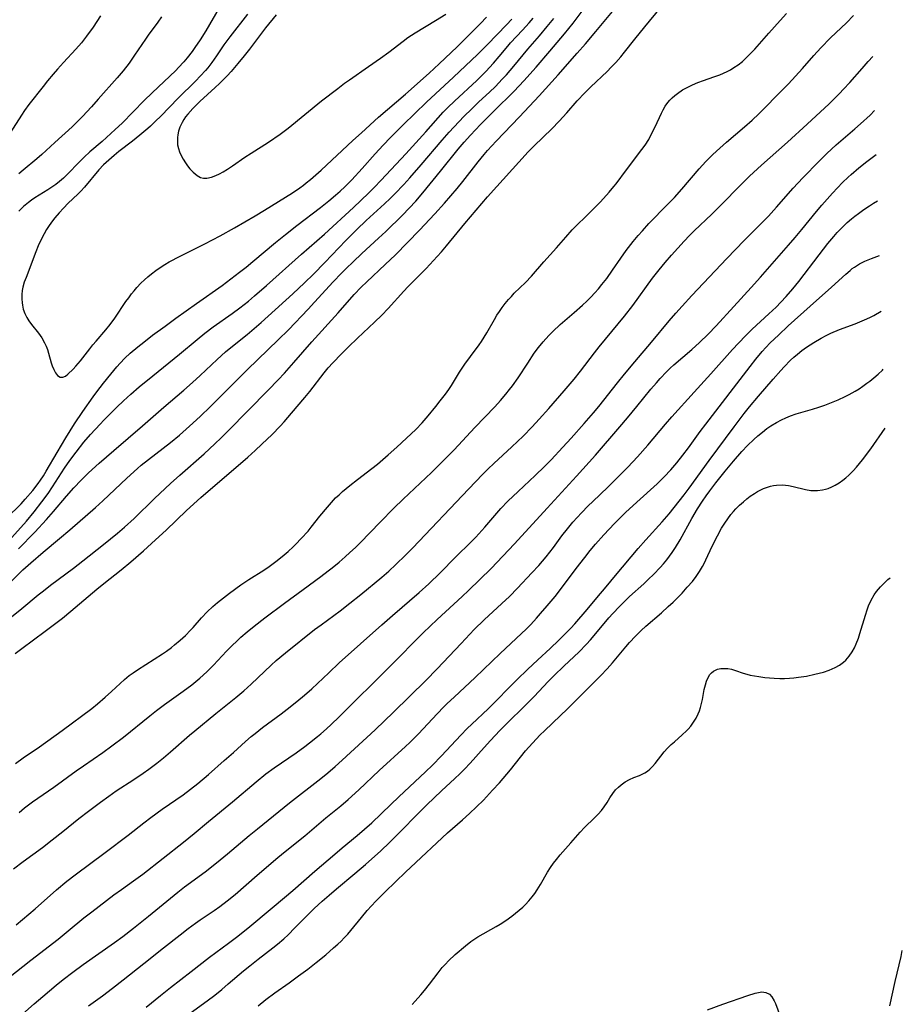
# Model space of a CAD drawing. Units: inches. Extents: x 2055690 to 2061119, y 184904 to 190347.
# Drawn here: x 2060982 to 2061113, y 185247 to 185394 of the extents above; entities that cross this region are included whole.
import ezdxf

# ---------------------------------------------------------------- set-up
doc = ezdxf.new("R2010")
doc.units = ezdxf.units.IN
doc.header["$MEASUREMENT"] = 0
doc.layers.add('c_23_T14S_R18E', color=135, linetype='Continuous')

msp = doc.modelspace()

# ---------------------------------------------------------------- linework, layer by layer
at = {"layer": 'c_23_T14S_R18E'}
for points, elevation in [([(2061015.85, 185394.56), (2061013.21, 185391.2), (2061012.33, 185389.99), (2061011.23, 185388.34), (2061010.55, 185387.36), (2061009.94, 185386.57), (2061009.59, 185386.16), (2061008.88, 185385.38), (2061008.11, 185384.58), (2061005.53, 185382.04), (2061002.96, 185379.4), (2061002.18, 185378.64), (2061001.42, 185377.91), (2061001.03, 185377.56), (2060999.85, 185376.56), (2060998.76, 185375.69), (2060996.74, 185374.12), (2060996.04, 185373.55), (2060995.22, 185372.85), (2060994.45, 185372.13), (2060993.76, 185371.39), (2060991.63, 185368.84), (2060991.08, 185368.25), (2060990.63, 185367.79), (2060989.22, 185366.43), (2060988.49, 185365.7), (2060987.85, 185365.01), (2060987.24, 185364.29), (2060986.73, 185363.64), (2060986.26, 185362.96), (2060986, 185362.56), (2060985.62, 185361.9), (2060985.28, 185361.25), (2060984.75, 185360.1), (2060984.4, 185359.24), (2060982.94, 185355.41), (2060982.68, 185354.7), (2060982.48, 185353.97), (2060982.38, 185353.46), (2060982.32, 185352.85), (2060982.31, 185352.25), (2060982.34, 185351.65), (2060982.39, 185351.27), (2060982.51, 185350.69), (2060982.74, 185350.04), (2060983.05, 185349.43), (2060983.35, 185348.96), (2060983.76, 185348.42), (2060984.8, 185347.13), (2060985.28, 185346.43), (2060985.7, 185345.68), (2060985.92, 185345.2), (2060986.11, 185344.71), (2060986.29, 185344.15), (2060986.69, 185342.73), (2060986.84, 185342.26), (2060987.05, 185341.72), (2060987.31, 185341.21), (2060987.6, 185340.83), (2060988.03, 185340.56), (2060988.41, 185340.56), (2060988.8, 185340.75), (2060989.13, 185341.02), (2060989.92, 185341.76), (2060990.36, 185342.22), (2060991.05, 185343.01), (2060992.4, 185344.79), (2060992.87, 185345.38), (2060993.35, 185345.96), (2060994.8, 185347.6), (2060995.43, 185348.39), (2060996.12, 185349.34), (2060997.78, 185351.82), (2060998.19, 185352.4), (2060998.61, 185352.96), (2060998.99, 185353.44), (2060999.39, 185353.9), (2061000, 185354.54), (2061000.54, 185355.05), (2061001.06, 185355.5), (2061001.59, 185355.94), (2061002.22, 185356.43), (2061002.87, 185356.89), (2061003.56, 185357.34), (2061004.23, 185357.72), (2061005.84, 185358.57), (2061009.53, 185360.43), (2061011.8, 185361.61), (2061013.93, 185362.79), (2061016.97, 185364.57), (2061018.35, 185365.39), (2061022.54, 185368.01), (2061023.62, 185368.73), (2061024.18, 185369.13), (2061024.59, 185369.45), (2061025.21, 185369.97), (2061026.78, 185371.37), (2061031.51, 185375.78), (2061032.77, 185376.93), (2061035.34, 185379.22), (2061039.34, 185382.68), (2061042.85, 185385.8), (2061044.34, 185387.18), (2061047, 185389.68), (2061047.96, 185390.62), (2061048.91, 185391.57), (2061050.46, 185393.16), (2061051.36, 185394.12)], 1014), ([(2060981.83, 185315.06), (2060984.23, 185317.56), (2060985.97, 185319.44), (2060987.02, 185320.62), (2060988.93, 185322.87), (2060990.06, 185324.13), (2060991.14, 185325.27), (2060992.23, 185326.34), (2060993.81, 185327.78), (2060995.96, 185329.67), (2061000.24, 185333.34), (2061003.43, 185336.14), (2061006.37, 185338.64), (2061007.67, 185339.77), (2061008.81, 185340.81), (2061011.34, 185343.22), (2061012.57, 185344.34), (2061013.35, 185345), (2061015.79, 185346.95), (2061017.87, 185348.71), (2061018.91, 185349.64), (2061022.59, 185352.99), (2061024.34, 185354.63), (2061025.66, 185355.92), (2061027.35, 185357.61), (2061030.47, 185360.88), (2061032.08, 185362.53), (2061033.5, 185363.87), (2061036.23, 185366.35), (2061037.05, 185367.14), (2061037.74, 185367.83), (2061039.06, 185369.21), (2061039.99, 185370.23), (2061041.66, 185372.16), (2061044.77, 185375.82), (2061045.82, 185376.99), (2061047.25, 185378.55), (2061048.05, 185379.39), (2061049.12, 185380.45), (2061050.21, 185381.5), (2061051.81, 185382.97), (2061052.69, 185383.82), (2061053.71, 185384.87), (2061054.33, 185385.54), (2061055.45, 185386.82), (2061057.53, 185389.34), (2061059.24, 185391.34), (2061060.38, 185392.7), (2061061.35, 185393.92)], 1020)]:
    msp.add_lwpolyline(points, dxfattribs=dict(at, elevation=elevation))
for points in [[(2060979.49, 185303.92, 1024), (2060982.29, 185306.19, 1024), (2060984.74, 185308.21, 1024), (2060985.51, 185308.83, 1024), (2060986.57, 185309.64, 1024), (2060990, 185312.21, 1024), (2060991.38, 185313.26, 1024), (2060994.43, 185315.69, 1024), (2060996.55, 185317.4, 1024), (2060997.56, 185318.27, 1024), (2060999, 185319.58, 1024), (2061002.04, 185322.53, 1024), (2061004.42, 185324.78, 1024), (2061005.78, 185326.01, 1024), (2061009.4, 185329.21, 1024), (2061010.99, 185330.67, 1024), (2061011.93, 185331.58, 1024), (2061012.97, 185332.61, 1024), (2061018.94, 185338.64, 1024), (2061020.41, 185340.17, 1024), (2061021.36, 185341.2, 1024), (2061022.74, 185342.76, 1024), (2061025.39, 185345.82, 1024), (2061029.32, 185350.15, 1024), (2061031.71, 185352.85, 1024), (2061032.72, 185353.95, 1024), (2061033.56, 185354.78, 1024), (2061036.32, 185357.31, 1024), (2061037.82, 185358.76, 1024), (2061041.43, 185362.46, 1024), (2061043.71, 185364.86, 1024), (2061045.13, 185366.44, 1024), (2061047.01, 185368.64, 1024), (2061047.86, 185369.69, 1024), (2061050.11, 185372.58, 1024), (2061051.02, 185373.67, 1024), (2061051.53, 185374.26, 1024), (2061052.82, 185375.66, 1024), (2061056.28, 185379.29, 1024), (2061059.18, 185382.39, 1024), (2061062.02, 185385.55, 1024), (2061064.83, 185388.74, 1024), (2061066.07, 185390.16, 1024), (2061067.6, 185391.96, 1024), (2061071.1, 185396.13, 1024)], [(2060978.02, 185307.57, 1022), (2060982.46, 185311.92, 1022), (2060983.65, 185312.99, 1022), (2060985.48, 185314.59, 1022), (2060987.9, 185316.59, 1022), (2060989.43, 185317.88, 1022), (2060993.24, 185321.21, 1022), (2060994.36, 185322.21, 1022), (2060997.94, 185325.57, 1022), (2060999.5, 185327, 1022), (2061000.06, 185327.48, 1022), (2061001.16, 185328.36, 1022), (2061003.34, 185330.01, 1022), (2061004.42, 185330.85, 1022), (2061005.76, 185331.96, 1022), (2061006.75, 185332.83, 1022), (2061007.73, 185333.73, 1022), (2061008.85, 185334.77, 1022), (2061010.29, 185336.16, 1022), (2061011.89, 185337.75, 1022), (2061015.84, 185341.73, 1022), (2061020.43, 185346.15, 1022), (2061021.94, 185347.64, 1022), (2061024.88, 185350.69, 1022), (2061025.83, 185351.72, 1022), (2061028.59, 185354.74, 1022), (2061029.84, 185356.05, 1022), (2061030.5, 185356.72, 1022), (2061031.55, 185357.74, 1022), (2061032.84, 185358.95, 1022), (2061035.33, 185361.25, 1022), (2061036.39, 185362.25, 1022), (2061038.86, 185364.65, 1022), (2061039.88, 185365.69, 1022), (2061040.86, 185366.77, 1022), (2061041.88, 185367.98, 1022), (2061044.53, 185371.2, 1022), (2061047.15, 185374.47, 1022), (2061048.05, 185375.53, 1022), (2061049, 185376.58, 1022), (2061050.49, 185378.14, 1022), (2061052.45, 185380.12, 1022), (2061055.46, 185383.12, 1022), (2061056.91, 185384.66, 1022), (2061058.74, 185386.69, 1022), (2061060.76, 185389.03, 1022), (2061062.95, 185391.65, 1022), (2061064.23, 185393.22, 1022), (2061065.58, 185394.98, 1022)], [(2060981.31, 185299.5, 1026), (2060982.29, 185300.25, 1026), (2060985.8, 185302.8, 1026), (2060988.35, 185304.77, 1026), (2060989.61, 185305.8, 1026), (2060993.46, 185309.06, 1026), (2060994.5, 185309.89, 1026), (2060997.08, 185311.93, 1026), (2060998.5, 185313.11, 1026), (2061000.4, 185314.76, 1026), (2061002.19, 185316.38, 1026), (2061003.74, 185317.84, 1026), (2061006.8, 185320.77, 1026), (2061008.91, 185322.69, 1026), (2061011.02, 185324.55, 1026), (2061014.83, 185327.75, 1026), (2061015.92, 185328.7, 1026), (2061016.99, 185329.67, 1026), (2061017.97, 185330.6, 1026), (2061019.49, 185332.07, 1026), (2061020.68, 185333.28, 1026), (2061021.28, 185333.93, 1026), (2061022.38, 185335.21, 1026), (2061024.35, 185337.55, 1026), (2061025.09, 185338.46, 1026), (2061027.23, 185341.21, 1026), (2061027.86, 185341.97, 1026), (2061028.52, 185342.69, 1026), (2061029.83, 185344.06, 1026), (2061030.88, 185345.11, 1026), (2061032.2, 185346.37, 1026), (2061034.73, 185348.74, 1026), (2061035.79, 185349.79, 1026), (2061036.75, 185350.81, 1026), (2061039.1, 185353.39, 1026), (2061039.7, 185354.03, 1026), (2061042.39, 185356.76, 1026), (2061044.05, 185358.52, 1026), (2061044.68, 185359.22, 1026), (2061045.44, 185360.11, 1026), (2061048.15, 185363.44, 1026), (2061051.5, 185367.38, 1026), (2061057.57, 185374.09, 1026), (2061058.44, 185374.99, 1026), (2061061.07, 185377.52, 1026), (2061062.18, 185378.65, 1026), (2061063.32, 185379.9, 1026), (2061064.85, 185381.66, 1026), (2061065.96, 185382.85, 1026), (2061066.85, 185383.73, 1026), (2061069.31, 185386.05, 1026), (2061069.91, 185386.65, 1026), (2061070.58, 185387.36, 1026), (2061071.33, 185388.22, 1026), (2061071.89, 185388.91, 1026), (2061073.41, 185390.85, 1026), (2061074.91, 185392.68, 1026), (2061077.24, 185395.48, 1026)], [(2060981.35, 185283.16, 1028), (2060982.49, 185283.98, 1028), (2060984.96, 185285.65, 1028), (2060988.33, 185288.05, 1028), (2060992.72, 185291.32, 1028), (2060993.57, 185292.01, 1028), (2060994.72, 185292.99, 1028), (2060995.66, 185293.83, 1028), (2060997.59, 185295.63, 1028), (2060998.28, 185296.21, 1028), (2060998.87, 185296.65, 1028), (2060999.49, 185297.07, 1028), (2061003.23, 185299.44, 1028), (2061003.79, 185299.84, 1028), (2061004.54, 185300.4, 1028), (2061005, 185300.77, 1028), (2061005.83, 185301.47, 1028), (2061006.61, 185302.18, 1028), (2061007.38, 185302.96, 1028), (2061007.75, 185303.36, 1028), (2061009.02, 185304.79, 1028), (2061009.87, 185305.71, 1028), (2061010.71, 185306.51, 1028), (2061011.39, 185307.08, 1028), (2061013.16, 185308.45, 1028), (2061014.85, 185309.69, 1028), (2061016.06, 185310.51, 1028), (2061018.3, 185311.91, 1028), (2061019.06, 185312.43, 1028), (2061020.27, 185313.33, 1028), (2061021.31, 185314.16, 1028), (2061021.91, 185314.68, 1028), (2061022.65, 185315.36, 1028), (2061023.04, 185315.75, 1028), (2061023.84, 185316.58, 1028), (2061024.84, 185317.71, 1028), (2061025.29, 185318.27, 1028), (2061026.62, 185319.94, 1028), (2061027.72, 185321.28, 1028), (2061028.32, 185321.96, 1028), (2061028.95, 185322.63, 1028), (2061029.45, 185323.11, 1028), (2061029.96, 185323.57, 1028), (2061031.07, 185324.5, 1028), (2061032.18, 185325.37, 1028), (2061034.33, 185327, 1028), (2061035.16, 185327.67, 1028), (2061035.97, 185328.35, 1028), (2061036.77, 185329.04, 1028), (2061038.06, 185330.19, 1028), (2061039.46, 185331.49, 1028), (2061040.84, 185332.81, 1028), (2061041.79, 185333.78, 1028), (2061042.72, 185334.84, 1028), (2061043.82, 185336.2, 1028), (2061044.5, 185337.06, 1028), (2061045.26, 185338.06, 1028), (2061045.75, 185338.74, 1028), (2061046.16, 185339.36, 1028), (2061047.37, 185341.32, 1028), (2061048.15, 185342.52, 1028), (2061048.97, 185343.65, 1028), (2061050.28, 185345.39, 1028), (2061050.61, 185345.87, 1028), (2061051.03, 185346.51, 1028), (2061051.41, 185347.15, 1028), (2061052.54, 185349.15, 1028), (2061052.91, 185349.79, 1028), (2061053.28, 185350.37, 1028), (2061053.67, 185350.93, 1028), (2061054.12, 185351.52, 1028), (2061054.64, 185352.14, 1028), (2061055.06, 185352.6, 1028), (2061055.49, 185353.05, 1028), (2061057.14, 185354.66, 1028), (2061058.03, 185355.61, 1028), (2061059.88, 185357.71, 1028), (2061061.77, 185359.79, 1028), (2061063.15, 185361.41, 1028), (2061064.11, 185362.48, 1028), (2061064.68, 185363.06, 1028), (2061066.24, 185364.55, 1028), (2061068.24, 185366.58, 1028), (2061069.21, 185367.62, 1028), (2061069.61, 185368.08, 1028), (2061070.31, 185368.94, 1028), (2061070.62, 185369.33, 1028), (2061072.15, 185371.43, 1028), (2061074.47, 185374.41, 1028), (2061074.93, 185375.06, 1028), (2061075.47, 185375.93, 1028), (2061075.85, 185376.64, 1028), (2061076.43, 185377.82, 1028), (2061077.38, 185379.84, 1028), (2061077.64, 185380.35, 1028), (2061077.94, 185380.85, 1028), (2061078.32, 185381.4, 1028), (2061078.62, 185381.77, 1028), (2061078.95, 185382.12, 1028), (2061079.33, 185382.46, 1028), (2061079.73, 185382.78, 1028), (2061080.48, 185383.28, 1028), (2061081.29, 185383.72, 1028), (2061081.96, 185384.04, 1028), (2061082.77, 185384.39, 1028), (2061083.6, 185384.71, 1028), (2061085.14, 185385.23, 1028), (2061086.03, 185385.55, 1028), (2061086.58, 185385.77, 1028), (2061087.11, 185386.01, 1028), (2061087.64, 185386.29, 1028), (2061088.14, 185386.6, 1028), (2061088.78, 185387.04, 1028), (2061089.39, 185387.53, 1028), (2061089.78, 185387.87, 1028), (2061090.27, 185388.34, 1028), (2061091.23, 185389.35, 1028), (2061093.33, 185391.71, 1028), (2061095, 185393.62, 1028), (2061095.93, 185394.64, 1028)], [(2061011.65, 185395.48, 1016), (2061009.64, 185392.09, 1016), (2061008.81, 185390.75, 1016), (2061008.03, 185389.59, 1016), (2061007.61, 185388.99, 1016), (2061006.89, 185388.04, 1016), (2061006.4, 185387.45, 1016), (2061005.61, 185386.61, 1016), (2061005.18, 185386.19, 1016), (2061001.7, 185382.87, 1016), (2061000.51, 185381.7, 1016), (2060997.23, 185378.35, 1016), (2060996.2, 185377.38, 1016), (2060994.24, 185375.6, 1016), (2060992.42, 185374.07, 1016), (2060991.57, 185373.3, 1016), (2060990.91, 185372.66, 1016), (2060988.98, 185370.65, 1016), (2060988.48, 185370.17, 1016), (2060987.91, 185369.67, 1016), (2060987.36, 185369.23, 1016), (2060986.77, 185368.82, 1016), (2060986.18, 185368.43, 1016), (2060984.26, 185367.23, 1016), (2060983.77, 185366.9, 1016), (2060983.3, 185366.55, 1016), (2060982.58, 185365.96, 1016), (2060982.34, 185365.74, 1016), (2060981.89, 185365.28, 1016)], [(2061020.09, 185394.44, 1012), (2061018.54, 185392.5, 1012), (2061016.14, 185389.36, 1012), (2061015.37, 185388.38, 1012), (2061014.41, 185387.2, 1012), (2061013.42, 185386.04, 1012), (2061012.82, 185385.39, 1012), (2061011.7, 185384.26, 1012), (2061011.05, 185383.64, 1012), (2061008.77, 185381.58, 1012), (2061008.15, 185380.97, 1012), (2061007.73, 185380.53, 1012), (2061006.98, 185379.69, 1012), (2061006.65, 185379.27, 1012), (2061006.37, 185378.87, 1012), (2061006.12, 185378.46, 1012), (2061005.79, 185377.75, 1012), (2061005.6, 185377.18, 1012), (2061005.48, 185376.59, 1012), (2061005.44, 185376.21, 1012), (2061005.43, 185375.66, 1012), (2061005.47, 185375.12, 1012), (2061005.57, 185374.58, 1012), (2061005.74, 185374.06, 1012), (2061005.99, 185373.52, 1012), (2061006.29, 185373, 1012), (2061006.64, 185372.45, 1012), (2061006.95, 185372.02, 1012), (2061007.3, 185371.56, 1012), (2061007.76, 185371.05, 1012), (2061008.35, 185370.56, 1012), (2061008.88, 185370.29, 1012), (2061009.32, 185370.19, 1012), (2061009.82, 185370.18, 1012), (2061010.48, 185370.31, 1012), (2061011.16, 185370.56, 1012), (2061011.69, 185370.82, 1012), (2061012.24, 185371.12, 1012), (2061012.87, 185371.5, 1012), (2061013.64, 185372.02, 1012), (2061015.46, 185373.29, 1012), (2061016.37, 185373.88, 1012), (2061018.97, 185375.53, 1012), (2061020.7, 185376.71, 1012), (2061021.9, 185377.61, 1012), (2061026.86, 185381.66, 1012), (2061029.26, 185383.52, 1012), (2061030.26, 185384.27, 1012), (2061030.99, 185384.79, 1012), (2061033.85, 185386.75, 1012), (2061035.61, 185387.99, 1012), (2061036.85, 185388.91, 1012), (2061038.97, 185390.53, 1012), (2061039.68, 185391.06, 1012), (2061040.76, 185391.77, 1012), (2061043.81, 185393.61, 1012), (2061045.3, 185394.54, 1012)], [(2060980.01, 185319.6, 1016), (2060982.2, 185321.76, 1016), (2060982.83, 185322.44, 1016), (2060983.95, 185323.73, 1016), (2060984.75, 185324.76, 1016), (2060985.1, 185325.26, 1016), (2060985.53, 185325.92, 1016), (2060985.94, 185326.6, 1016), (2060987.55, 185329.4, 1016), (2060988.85, 185331.58, 1016), (2060990.15, 185333.64, 1016), (2060991.38, 185335.46, 1016), (2060992.92, 185337.67, 1016), (2060993.46, 185338.41, 1016), (2060994.44, 185339.7, 1016), (2060995.52, 185341.04, 1016), (2060996.45, 185342.14, 1016), (2060996.92, 185342.66, 1016), (2060997.61, 185343.39, 1016), (2060998.42, 185344.15, 1016), (2060999.53, 185345.11, 1016), (2061000.42, 185345.81, 1016), (2061001.75, 185346.83, 1016), (2061003.59, 185348.19, 1016), (2061005.2, 185349.35, 1016), (2061008.29, 185351.53, 1016), (2061012.07, 185354.22, 1016), (2061014.65, 185356.17, 1016), (2061015.64, 185356.95, 1016), (2061016.64, 185357.76, 1016), (2061020, 185360.58, 1016), (2061021.48, 185361.79, 1016), (2061023.17, 185363.12, 1016), (2061026.69, 185365.8, 1016), (2061027.96, 185366.82, 1016), (2061028.94, 185367.65, 1016), (2061029.62, 185368.25, 1016), (2061030.29, 185368.88, 1016), (2061031.34, 185369.93, 1016), (2061032.91, 185371.62, 1016), (2061034.81, 185373.77, 1016), (2061035.99, 185375.06, 1016), (2061037.1, 185376.21, 1016), (2061038.98, 185378.11, 1016), (2061042.46, 185381.48, 1016), (2061046.44, 185385.17, 1016), (2061050.02, 185388.55, 1016), (2061051.53, 185390.04, 1016), (2061054.36, 185392.96, 1016), (2061055.14, 185393.8, 1016)], [(2060994, 185394.3, 1020), (2060992.89, 185392.61, 1020), (2060991.94, 185391.27, 1020), (2060991.17, 185390.31, 1020), (2060990.35, 185389.37, 1020), (2060988.51, 185387.38, 1020), (2060987.6, 185386.36, 1020), (2060986.96, 185385.63, 1020), (2060986.13, 185384.64, 1020), (2060985.47, 185383.81, 1020), (2060983.37, 185381.11, 1020), (2060982.73, 185380.25, 1020), (2060982.24, 185379.52, 1020), (2060980.58, 185376.91, 1020)], [(2060980.83, 185316.76, 1018), (2060982.99, 185319.19, 1018), (2060984.14, 185320.56, 1018), (2060985.3, 185322.03, 1018), (2060986.22, 185323.28, 1018), (2060986.88, 185324.27, 1018), (2060988.19, 185326.36, 1018), (2060988.65, 185327.06, 1018), (2060989.44, 185328.18, 1018), (2060990.39, 185329.43, 1018), (2060991.55, 185330.9, 1018), (2060992.54, 185332.05, 1018), (2060993.95, 185333.61, 1018), (2060994.5, 185334.2, 1018), (2060995.43, 185335.15, 1018), (2060996.43, 185336.13, 1018), (2060997.42, 185337.06, 1018), (2060998.52, 185338.05, 1018), (2060999.77, 185339.14, 1018), (2061001.77, 185340.8, 1018), (2061005.72, 185344, 1018), (2061008.36, 185346.2, 1018), (2061009.5, 185347.11, 1018), (2061010.77, 185348.07, 1018), (2061013.55, 185350.04, 1018), (2061014.7, 185350.89, 1018), (2061015.98, 185351.89, 1018), (2061016.91, 185352.67, 1018), (2061018.68, 185354.2, 1018), (2061023.85, 185358.86, 1018), (2061027.3, 185361.85, 1018), (2061031.62, 185365.8, 1018), (2061033.82, 185367.92, 1018), (2061034.68, 185368.78, 1018), (2061035.72, 185369.87, 1018), (2061039.38, 185373.79, 1018), (2061042.35, 185377.07, 1018), (2061044.95, 185379.97, 1018), (2061045.6, 185380.66, 1018), (2061046.59, 185381.64, 1018), (2061049.94, 185384.7, 1018), (2061050.41, 185385.16, 1018), (2061051.26, 185386.02, 1018), (2061052.39, 185387.25, 1018), (2061053.26, 185388.27, 1018), (2061054.53, 185389.8, 1018), (2061054.94, 185390.27, 1018), (2061056.72, 185392.17, 1018), (2061057.71, 185393.26, 1018), (2061058.31, 185393.95, 1018)], [(2061003.06, 185394.14, 1018), (2061002.54, 185393.36, 1018), (2061001.11, 185391.42, 1018), (2061000.67, 185390.81, 1018), (2060999.08, 185388.43, 1018), (2060998.25, 185387.28, 1018), (2060997.35, 185386.15, 1018), (2060996.47, 185385.1, 1018), (2060993.68, 185381.9, 1018), (2060992.67, 185380.75, 1018), (2060991.34, 185379.32, 1018), (2060990.36, 185378.33, 1018), (2060989.81, 185377.82, 1018), (2060987.22, 185375.48, 1018), (2060985.27, 185373.67, 1018), (2060984.56, 185373.04, 1018), (2060982.52, 185371.36, 1018), (2060981.89, 185370.82, 1018)], [(2060981.94, 185275.86, 1030), (2060982.7, 185276.54, 1030), (2060983.29, 185277.01, 1030), (2060983.9, 185277.45, 1030), (2060987.06, 185279.65, 1030), (2060990.39, 185282.07, 1030), (2060991.47, 185282.82, 1030), (2060994.34, 185284.77, 1030), (2060995.71, 185285.76, 1030), (2060997.4, 185287.06, 1030), (2061001.32, 185290.23, 1030), (2061002.34, 185291.04, 1030), (2061003.53, 185291.93, 1030), (2061006.31, 185293.88, 1030), (2061007.56, 185294.83, 1030), (2061008.77, 185295.85, 1030), (2061009.8, 185296.78, 1030), (2061010.81, 185297.77, 1030), (2061012.75, 185299.85, 1030), (2061013.57, 185300.69, 1030), (2061014.24, 185301.33, 1030), (2061014.88, 185301.92, 1030), (2061015.82, 185302.74, 1030), (2061016.86, 185303.58, 1030), (2061018.42, 185304.78, 1030), (2061021.36, 185306.97, 1030), (2061024.12, 185309.04, 1030), (2061026.75, 185310.96, 1030), (2061027.83, 185311.77, 1030), (2061028.44, 185312.25, 1030), (2061029.49, 185313.1, 1030), (2061030.37, 185313.87, 1030), (2061031.08, 185314.5, 1030), (2061031.9, 185315.27, 1030), (2061032.61, 185315.97, 1030), (2061035.55, 185319.02, 1030), (2061037.59, 185321.09, 1030), (2061038.98, 185322.43, 1030), (2061043.18, 185326.4, 1030), (2061044.69, 185327.89, 1030), (2061046.54, 185329.8, 1030), (2061049.61, 185333.1, 1030), (2061052.58, 185336.19, 1030), (2061053.44, 185337.12, 1030), (2061054.25, 185338.05, 1030), (2061054.8, 185338.74, 1030), (2061055.23, 185339.3, 1030), (2061056.06, 185340.47, 1030), (2061057.49, 185342.68, 1030), (2061058.47, 185344.14, 1030), (2061059.09, 185345, 1030), (2061059.77, 185345.84, 1030), (2061060.62, 185346.79, 1030), (2061061.21, 185347.38, 1030), (2061062.33, 185348.42, 1030), (2061064.39, 185350.19, 1030), (2061065.61, 185351.27, 1030), (2061066.26, 185351.89, 1030), (2061066.87, 185352.49, 1030), (2061067.45, 185353.1, 1030), (2061068, 185353.71, 1030), (2061068.53, 185354.34, 1030), (2061069.24, 185355.26, 1030), (2061070.1, 185356.47, 1030), (2061071.34, 185358.26, 1030), (2061072.14, 185359.39, 1030), (2061073.17, 185360.73, 1030), (2061073.93, 185361.65, 1030), (2061074.55, 185362.36, 1030), (2061075.51, 185363.41, 1030), (2061078.28, 185366.23, 1030), (2061079.29, 185367.3, 1030), (2061080.38, 185368.53, 1030), (2061082.95, 185371.54, 1030), (2061083.95, 185372.63, 1030), (2061085, 185373.67, 1030), (2061086.03, 185374.61, 1030), (2061087.05, 185375.51, 1030), (2061089.72, 185377.8, 1030), (2061090.83, 185378.8, 1030), (2061091.83, 185379.74, 1030), (2061092.54, 185380.44, 1030), (2061094.83, 185382.74, 1030), (2061096.25, 185384.21, 1030), (2061097.29, 185385.32, 1030), (2061098.34, 185386.49, 1030), (2061100.01, 185388.4, 1030), (2061101.06, 185389.54, 1030), (2061102.5, 185391.01, 1030), (2061104.87, 185393.28, 1030), (2061105.9, 185394.33, 1030)], [(2060981.07, 185267.5, 1032), (2060982.49, 185268.6, 1032), (2060985.36, 185270.68, 1032), (2060986.82, 185271.78, 1032), (2060988.39, 185273.02, 1032), (2060990.79, 185274.97, 1032), (2060992.2, 185276.08, 1032), (2060993.98, 185277.41, 1032), (2060995.24, 185278.31, 1032), (2060996.35, 185279.07, 1032), (2060998.98, 185280.79, 1032), (2061000.33, 185281.69, 1032), (2061001.21, 185282.31, 1032), (2061002.39, 185283.21, 1032), (2061003.37, 185284, 1032), (2061004.43, 185284.89, 1032), (2061007.21, 185287.34, 1032), (2061008.01, 185288.02, 1032), (2061011.16, 185290.59, 1032), (2061014.13, 185292.98, 1032), (2061015.29, 185293.95, 1032), (2061016.38, 185294.93, 1032), (2061019.39, 185297.78, 1032), (2061020.12, 185298.44, 1032), (2061021.5, 185299.61, 1032), (2061025.81, 185303.05, 1032), (2061026.78, 185303.78, 1032), (2061029.61, 185305.86, 1032), (2061031.05, 185306.97, 1032), (2061032.68, 185308.29, 1032), (2061035.79, 185310.86, 1032), (2061036.83, 185311.75, 1032), (2061037.89, 185312.71, 1032), (2061039.35, 185314.11, 1032), (2061040.44, 185315.2, 1032), (2061048.67, 185323.91, 1032), (2061050.82, 185326.14, 1032), (2061051.63, 185326.94, 1032), (2061052.46, 185327.73, 1032), (2061055.14, 185330.22, 1032), (2061056.81, 185331.83, 1032), (2061058.15, 185333.21, 1032), (2061059.21, 185334.36, 1032), (2061060.64, 185335.94, 1032), (2061062.93, 185338.54, 1032), (2061064.4, 185340.27, 1032), (2061065.36, 185341.48, 1032), (2061067.42, 185344.18, 1032), (2061068.13, 185345.07, 1032), (2061071.87, 185349.63, 1032), (2061073.11, 185351.23, 1032), (2061076.02, 185355.29, 1032), (2061077.02, 185356.56, 1032), (2061077.93, 185357.65, 1032), (2061078.86, 185358.71, 1032), (2061080.75, 185360.82, 1032), (2061081.53, 185361.64, 1032), (2061082.23, 185362.34, 1032), (2061084.83, 185364.83, 1032), (2061086.28, 185366.24, 1032), (2061089.08, 185369.1, 1032), (2061090.47, 185370.46, 1032), (2061092.25, 185372.11, 1032), (2061096.08, 185375.5, 1032), (2061099.03, 185378.2, 1032), (2061102.27, 185381.23, 1032), (2061103.81, 185382.76, 1032), (2061104.44, 185383.4, 1032), (2061105.35, 185384.38, 1032), (2061107.17, 185386.46, 1032), (2061108.09, 185387.5, 1032), (2061108.79, 185388.24, 1032)], [(2060981.45, 185259.14, 1034), (2060984.3, 185261.56, 1034), (2060987.47, 185264.38, 1034), (2060989, 185265.64, 1034), (2060990.26, 185266.6, 1034), (2060994.69, 185269.9, 1034), (2060998.09, 185272.5, 1034), (2061000.46, 185274.34, 1034), (2061001.46, 185275.1, 1034), (2061003.19, 185276.36, 1034), (2061006.31, 185278.51, 1034), (2061007.39, 185279.31, 1034), (2061008.45, 185280.15, 1034), (2061010.06, 185281.52, 1034), (2061012.4, 185283.57, 1034), (2061013.75, 185284.78, 1034), (2061015.54, 185286.42, 1034), (2061016.39, 185287.15, 1034), (2061016.97, 185287.62, 1034), (2061018.1, 185288.49, 1034), (2061020.87, 185290.55, 1034), (2061021.76, 185291.23, 1034), (2061023.2, 185292.37, 1034), (2061024.3, 185293.29, 1034), (2061025.39, 185294.26, 1034), (2061027.92, 185296.65, 1034), (2061029.48, 185298.09, 1034), (2061032.66, 185300.93, 1034), (2061035.8, 185303.77, 1034), (2061037.4, 185305.17, 1034), (2061041.37, 185308.59, 1034), (2061042.81, 185309.88, 1034), (2061044.49, 185311.49, 1034), (2061046.77, 185313.8, 1034), (2061049.08, 185316.1, 1034), (2061049.76, 185316.81, 1034), (2061051.11, 185318.26, 1034), (2061053.52, 185321.04, 1034), (2061054.56, 185322.15, 1034), (2061056.06, 185323.61, 1034), (2061058.61, 185325.96, 1034), (2061059.98, 185327.28, 1034), (2061060.96, 185328.29, 1034), (2061062.73, 185330.17, 1034), (2061063.93, 185331.5, 1034), (2061065.88, 185333.69, 1034), (2061067.28, 185335.29, 1034), (2061068.06, 185336.24, 1034), (2061070.81, 185339.72, 1034), (2061071.86, 185341.02, 1034), (2061073.39, 185342.85, 1034), (2061075.9, 185345.78, 1034), (2061078.52, 185348.98, 1034), (2061079.49, 185350.1, 1034), (2061080.43, 185351.15, 1034), (2061081.88, 185352.72, 1034), (2061087.07, 185358.23, 1034), (2061089.66, 185360.91, 1034), (2061091.99, 185363.23, 1034), (2061093.27, 185364.54, 1034), (2061094.45, 185365.84, 1034), (2061096.92, 185368.67, 1034), (2061098.36, 185370.21, 1034), (2061100.78, 185372.7, 1034), (2061101.92, 185373.82, 1034), (2061103.35, 185375.11, 1034), (2061106.1, 185377.48, 1034), (2061106.96, 185378.24, 1034), (2061108.37, 185379.54, 1034), (2061109.05, 185380.21, 1034)], [(2060980.31, 185251.28, 1036), (2060983.66, 185253.91, 1036), (2060987.71, 185257.03, 1036), (2060989.21, 185258.25, 1036), (2060991.54, 185260.21, 1036), (2060992.7, 185261.12, 1036), (2060995.98, 185263.61, 1036), (2060997.12, 185264.44, 1036), (2060998.91, 185265.69, 1036), (2061000.29, 185266.7, 1036), (2061006.35, 185271.45, 1036), (2061007.91, 185272.72, 1036), (2061010.03, 185274.52, 1036), (2061013.61, 185277.44, 1036), (2061017.13, 185280.43, 1036), (2061018.57, 185281.59, 1036), (2061019.81, 185282.51, 1036), (2061023.06, 185284.74, 1036), (2061024.35, 185285.67, 1036), (2061025.08, 185286.22, 1036), (2061026.26, 185287.16, 1036), (2061026.77, 185287.58, 1036), (2061027.59, 185288.31, 1036), (2061028.28, 185288.96, 1036), (2061029.46, 185290.11, 1036), (2061037.05, 185297.63, 1036), (2061041.97, 185302.58, 1036), (2061043.01, 185303.58, 1036), (2061044.03, 185304.54, 1036), (2061047.76, 185307.96, 1036), (2061048.71, 185308.86, 1036), (2061052.05, 185312.16, 1036), (2061053.81, 185313.96, 1036), (2061055.54, 185315.82, 1036), (2061060.39, 185321.1, 1036), (2061064.72, 185325.85, 1036), (2061067.56, 185329.01, 1036), (2061071.19, 185333.18, 1036), (2061072.34, 185334.53, 1036), (2061073.73, 185336.22, 1036), (2061075.79, 185338.79, 1036), (2061076.61, 185339.74, 1036), (2061077.18, 185340.39, 1036), (2061078.13, 185341.39, 1036), (2061078.66, 185341.9, 1036), (2061079.21, 185342.41, 1036), (2061081.88, 185344.71, 1036), (2061083, 185345.72, 1036), (2061084.3, 185346.98, 1036), (2061085.5, 185348.23, 1036), (2061088.1, 185351.1, 1036), (2061090.68, 185353.89, 1036), (2061092.1, 185355.47, 1036), (2061096.25, 185360.2, 1036), (2061097.24, 185361.36, 1036), (2061098.23, 185362.54, 1036), (2061100.4, 185365.19, 1036), (2061101.2, 185366.14, 1036), (2061102.81, 185367.94, 1036), (2061103.55, 185368.74, 1036), (2061104.29, 185369.5, 1036), (2061105.1, 185370.3, 1036), (2061105.54, 185370.69, 1036), (2061106.71, 185371.7, 1036), (2061107.91, 185372.65, 1036), (2061109.27, 185373.67, 1036)], [(2060980.24, 185243.94, 1038), (2060984.16, 185247.41, 1038), (2060985.42, 185248.51, 1038), (2060987.39, 185250.18, 1038), (2060988.47, 185251.05, 1038), (2060989.87, 185252.11, 1038), (2060991.43, 185253.26, 1038), (2060996.07, 185256.52, 1038), (2060997.33, 185257.44, 1038), (2060998.9, 185258.66, 1038), (2061001.13, 185260.45, 1038), (2061004.41, 185263.15, 1038), (2061005.51, 185264.04, 1038), (2061006.5, 185264.8, 1038), (2061009.56, 185267.05, 1038), (2061011.23, 185268.36, 1038), (2061012.87, 185269.71, 1038), (2061016.11, 185272.46, 1038), (2061017.31, 185273.45, 1038), (2061022.1, 185277.3, 1038), (2061026.73, 185280.9, 1038), (2061027.81, 185281.78, 1038), (2061028.89, 185282.71, 1038), (2061029.9, 185283.62, 1038), (2061034.81, 185288.17, 1038), (2061037.56, 185290.79, 1038), (2061042.37, 185295.5, 1038), (2061044.05, 185297.23, 1038), (2061047.58, 185301, 1038), (2061049.54, 185303.06, 1038), (2061051.01, 185304.49, 1038), (2061053.65, 185306.93, 1038), (2061054.76, 185307.99, 1038), (2061055.98, 185309.21, 1038), (2061058.1, 185311.47, 1038), (2061059.14, 185312.6, 1038), (2061060.23, 185313.87, 1038), (2061061.31, 185315.24, 1038), (2061062.58, 185316.97, 1038), (2061063.38, 185318.02, 1038), (2061064.22, 185319.03, 1038), (2061064.85, 185319.74, 1038), (2061065.49, 185320.43, 1038), (2061066.49, 185321.44, 1038), (2061067.15, 185322.1, 1038), (2061069.42, 185324.25, 1038), (2061070.88, 185325.7, 1038), (2061072.36, 185327.22, 1038), (2061073.81, 185328.76, 1038), (2061075.33, 185330.45, 1038), (2061077.99, 185333.59, 1038), (2061078.93, 185334.67, 1038), (2061082.23, 185338.35, 1038), (2061084.7, 185341.06, 1038), (2061087.9, 185344.68, 1038), (2061088.8, 185345.66, 1038), (2061089.91, 185346.79, 1038), (2061090.86, 185347.71, 1038), (2061093.34, 185349.98, 1038), (2061094.39, 185350.97, 1038), (2061095.13, 185351.73, 1038), (2061095.9, 185352.57, 1038), (2061096.87, 185353.7, 1038), (2061097.78, 185354.82, 1038), (2061100.79, 185358.79, 1038), (2061102.11, 185360.48, 1038), (2061102.99, 185361.51, 1038), (2061103.5, 185362.08, 1038), (2061104.43, 185363.04, 1038), (2061104.98, 185363.57, 1038), (2061105.61, 185364.12, 1038), (2061106.12, 185364.53, 1038), (2061106.64, 185364.93, 1038), (2061107.44, 185365.51, 1038), (2061108.26, 185366.06, 1038), (2061108.89, 185366.46, 1038), (2061109.49, 185366.82, 1038)], [(2060992.21, 185247.14, 1040), (2060994.32, 185248.63, 1040), (2060995.81, 185249.74, 1040), (2060997.37, 185250.97, 1040), (2061000.44, 185253.43, 1040), (2061003.37, 185255.72, 1040), (2061005.82, 185257.67, 1040), (2061007.03, 185258.62, 1040), (2061008.11, 185259.41, 1040), (2061008.79, 185259.9, 1040), (2061010.87, 185261.29, 1040), (2061011.74, 185261.89, 1040), (2061012.83, 185262.72, 1040), (2061014.01, 185263.69, 1040), (2061017.3, 185266.56, 1040), (2061020.37, 185269.19, 1040), (2061021.47, 185270.08, 1040), (2061024.35, 185272.39, 1040), (2061027.5, 185275.05, 1040), (2061029.74, 185276.87, 1040), (2061030.83, 185277.79, 1040), (2061032.39, 185279.21, 1040), (2061035.42, 185282.09, 1040), (2061039.33, 185285.66, 1040), (2061039.99, 185286.29, 1040), (2061041.24, 185287.56, 1040), (2061044.03, 185290.54, 1040), (2061045.01, 185291.56, 1040), (2061045.53, 185292.08, 1040), (2061046.54, 185293.03, 1040), (2061049.67, 185295.91, 1040), (2061053.41, 185299.48, 1040), (2061056.59, 185302.46, 1040), (2061057.28, 185303.13, 1040), (2061057.93, 185303.8, 1040), (2061058.81, 185304.76, 1040), (2061059.41, 185305.44, 1040), (2061060.4, 185306.6, 1040), (2061061.56, 185308, 1040), (2061062.51, 185309.21, 1040), (2061064.7, 185312.14, 1040), (2061065.97, 185313.79, 1040), (2061066.78, 185314.81, 1040), (2061067.58, 185315.78, 1040), (2061068.8, 185317.16, 1040), (2061069.58, 185318, 1040), (2061070.37, 185318.82, 1040), (2061072.02, 185320.46, 1040), (2061073.14, 185321.51, 1040), (2061075.75, 185323.83, 1040), (2061076.75, 185324.75, 1040), (2061077.78, 185325.75, 1040), (2061078.76, 185326.81, 1040), (2061079.65, 185327.86, 1040), (2061080.55, 185328.99, 1040), (2061081.38, 185330.09, 1040), (2061083.14, 185332.5, 1040), (2061083.98, 185333.61, 1040), (2061090.56, 185342.18, 1040), (2061091.4, 185343.26, 1040), (2061092.35, 185344.39, 1040), (2061092.89, 185345.01, 1040), (2061093.54, 185345.69, 1040), (2061094.74, 185346.85, 1040), (2061096.21, 185348.2, 1040), (2061099.47, 185351.14, 1040), (2061102.63, 185353.94, 1040), (2061104.76, 185355.92, 1040), (2061105.39, 185356.46, 1040), (2061105.73, 185356.72, 1040), (2061106.06, 185356.95, 1040), (2061106.81, 185357.41, 1040), (2061107.59, 185357.82, 1040), (2061108.57, 185358.24, 1040), (2061109.76, 185358.67, 1040)], [(2061000.81, 185246.9, 1042), (2061002.9, 185248.64, 1042), (2061004.39, 185249.83, 1042), (2061007.47, 185252.21, 1042), (2061010.2, 185254.34, 1042), (2061013.02, 185256.43, 1042), (2061014.23, 185257.35, 1042), (2061015.9, 185258.68, 1042), (2061019.51, 185261.71, 1042), (2061021.36, 185263.23, 1042), (2061022.59, 185264.26, 1042), (2061025.86, 185267.13, 1042), (2061028.81, 185269.68, 1042), (2061029.93, 185270.62, 1042), (2061032.13, 185272.42, 1042), (2061033.25, 185273.37, 1042), (2061034.31, 185274.34, 1042), (2061037.13, 185277.07, 1042), (2061038.32, 185278.21, 1042), (2061042.31, 185281.89, 1042), (2061043.35, 185282.92, 1042), (2061044.67, 185284.27, 1042), (2061047.55, 185287.38, 1042), (2061048.51, 185288.36, 1042), (2061049.19, 185289.02, 1042), (2061051.6, 185291.29, 1042), (2061055.94, 185295.63, 1042), (2061057.45, 185297.12, 1042), (2061058.99, 185298.57, 1042), (2061060.82, 185300.24, 1042), (2061062.11, 185301.47, 1042), (2061063.31, 185302.66, 1042), (2061063.91, 185303.29, 1042), (2061064.48, 185303.91, 1042), (2061066.34, 185306.06, 1042), (2061067.78, 185307.8, 1042), (2061069.15, 185309.41, 1042), (2061070.52, 185311.09, 1042), (2061073.9, 185315.1, 1042), (2061075.05, 185316.41, 1042), (2061077.49, 185319.06, 1042), (2061078.53, 185320.27, 1042), (2061080.75, 185323.09, 1042), (2061081.49, 185324.06, 1042), (2061084.45, 185328.18, 1042), (2061088.16, 185333.19, 1042), (2061089.68, 185335.2, 1042), (2061090.47, 185336.19, 1042), (2061091.8, 185337.78, 1042), (2061093.96, 185340.3, 1042), (2061095.09, 185341.58, 1042), (2061095.6, 185342.14, 1042), (2061096.56, 185343.11, 1042), (2061097.05, 185343.56, 1042), (2061097.56, 185344, 1042), (2061098.22, 185344.53, 1042), (2061098.9, 185345.03, 1042), (2061100, 185345.76, 1042), (2061101.1, 185346.4, 1042), (2061101.82, 185346.78, 1042), (2061102.56, 185347.14, 1042), (2061103.84, 185347.66, 1042), (2061106.15, 185348.53, 1042), (2061106.86, 185348.82, 1042), (2061107.56, 185349.12, 1042), (2061108.31, 185349.46, 1042), (2061108.92, 185349.77, 1042), (2061110.01, 185350.38, 1042), (2061110.03, 185350.39, 1042)], [(2061005.14, 185244.43, 1044), (2061009.87, 185247.88, 1044), (2061010.97, 185248.73, 1044), (2061012.02, 185249.57, 1044), (2061013, 185250.38, 1044), (2061015.26, 185252.3, 1044), (2061016.21, 185253.08, 1044), (2061017.45, 185254.06, 1044), (2061019.62, 185255.72, 1044), (2061020.33, 185256.29, 1044), (2061021.26, 185257.1, 1044), (2061021.89, 185257.7, 1044), (2061022.9, 185258.7, 1044), (2061024.86, 185260.71, 1044), (2061025.77, 185261.59, 1044), (2061026.94, 185262.66, 1044), (2061027.98, 185263.59, 1044), (2061029.06, 185264.52, 1044), (2061031.79, 185266.78, 1044), (2061033.38, 185268.15, 1044), (2061035.64, 185270.18, 1044), (2061036.96, 185271.41, 1044), (2061038.15, 185272.59, 1044), (2061041.56, 185276.08, 1044), (2061042.49, 185277, 1044), (2061044.68, 185279.1, 1044), (2061046.66, 185280.92, 1044), (2061047.38, 185281.6, 1044), (2061048.09, 185282.3, 1044), (2061048.95, 185283.21, 1044), (2061051.04, 185285.55, 1044), (2061051.96, 185286.55, 1044), (2061053.35, 185288.06, 1044), (2061053.92, 185288.66, 1044), (2061054.52, 185289.26, 1044), (2061056.96, 185291.62, 1044), (2061057.9, 185292.56, 1044), (2061058.44, 185293.12, 1044), (2061060.52, 185295.34, 1044), (2061061.37, 185296.2, 1044), (2061062.9, 185297.68, 1044), (2061065.08, 185299.71, 1044), (2061066.24, 185300.88, 1044), (2061066.82, 185301.52, 1044), (2061067.39, 185302.16, 1044), (2061069.56, 185304.78, 1044), (2061070.15, 185305.44, 1044), (2061071.13, 185306.5, 1044), (2061072.1, 185307.48, 1044), (2061072.62, 185307.98, 1044), (2061074.73, 185309.87, 1044), (2061075.4, 185310.49, 1044), (2061076.25, 185311.32, 1044), (2061077.19, 185312.29, 1044), (2061077.69, 185312.85, 1044), (2061078.17, 185313.44, 1044), (2061078.58, 185313.98, 1044), (2061078.97, 185314.54, 1044), (2061079.43, 185315.24, 1044), (2061080.13, 185316.39, 1044), (2061081.88, 185319.56, 1044), (2061082.73, 185321.03, 1044), (2061083.46, 185322.16, 1044), (2061083.99, 185322.94, 1044), (2061084.54, 185323.7, 1044), (2061085.43, 185324.86, 1044), (2061086.84, 185326.62, 1044), (2061088.09, 185328.11, 1044), (2061089.33, 185329.51, 1044), (2061090.17, 185330.42, 1044), (2061091.1, 185331.34, 1044), (2061091.69, 185331.87, 1044), (2061092.36, 185332.43, 1044), (2061093.05, 185332.95, 1044), (2061093.61, 185333.34, 1044), (2061094.48, 185333.86, 1044), (2061095.21, 185334.24, 1044), (2061095.87, 185334.54, 1044), (2061096.55, 185334.82, 1044), (2061097.39, 185335.11, 1044), (2061099.83, 185335.84, 1044), (2061100.76, 185336.13, 1044), (2061101.67, 185336.44, 1044), (2061102.4, 185336.73, 1044), (2061103.61, 185337.23, 1044), (2061104.68, 185337.72, 1044), (2061105.27, 185338.01, 1044), (2061106.16, 185338.52, 1044), (2061106.74, 185338.87, 1044), (2061107.3, 185339.25, 1044), (2061107.91, 185339.69, 1044), (2061108.31, 185339.99, 1044), (2061108.94, 185340.5, 1044), (2061109.55, 185341.03, 1044), (2061110.2, 185341.64, 1044), (2061110.32, 185341.76, 1044)], [(2061017.43, 185247.13, 1046), (2061018.58, 185248.06, 1046), (2061019.92, 185249.06, 1046), (2061022.02, 185250.54, 1046), (2061023.43, 185251.56, 1046), (2061024.82, 185252.59, 1046), (2061026.05, 185253.54, 1046), (2061027.47, 185254.71, 1046), (2061028.65, 185255.72, 1046), (2061029.29, 185256.29, 1046), (2061029.76, 185256.75, 1046), (2061030.23, 185257.21, 1046), (2061030.76, 185257.79, 1046), (2061031.2, 185258.3, 1046), (2061032.78, 185260.27, 1046), (2061033.64, 185261.29, 1046), (2061034.27, 185261.99, 1046), (2061034.92, 185262.67, 1046), (2061036.3, 185264.07, 1046), (2061039.36, 185267.05, 1046), (2061040.07, 185267.71, 1046), (2061045.57, 185272.83, 1046), (2061047.81, 185274.79, 1046), (2061048.86, 185275.72, 1046), (2061049.9, 185276.7, 1046), (2061050.9, 185277.69, 1046), (2061052.28, 185279.16, 1046), (2061053.29, 185280.27, 1046), (2061053.83, 185280.9, 1046), (2061054.94, 185282.23, 1046), (2061057.17, 185285.02, 1046), (2061058.18, 185286.18, 1046), (2061059.36, 185287.42, 1046), (2061059.97, 185288.02, 1046), (2061062.38, 185290.27, 1046), (2061063.35, 185291.22, 1046), (2061066.13, 185294.01, 1046), (2061067.87, 185295.72, 1046), (2061068.36, 185296.22, 1046), (2061069.31, 185297.24, 1046), (2061070.1, 185298.13, 1046), (2061072.08, 185300.51, 1046), (2061072.62, 185301.14, 1046), (2061073.49, 185302.09, 1046), (2061074.33, 185302.91, 1046), (2061075.03, 185303.55, 1046), (2061077.37, 185305.57, 1046), (2061078.38, 185306.48, 1046), (2061079.09, 185307.14, 1046), (2061079.78, 185307.81, 1046), (2061080.43, 185308.49, 1046), (2061081.21, 185309.34, 1046), (2061081.96, 185310.23, 1046), (2061082.53, 185310.96, 1046), (2061083.02, 185311.68, 1046), (2061083.47, 185312.43, 1046), (2061083.65, 185312.77, 1046), (2061083.97, 185313.42, 1046), (2061084.89, 185315.45, 1046), (2061085.68, 185317.01, 1046), (2061086.3, 185318.13, 1046), (2061086.78, 185318.9, 1046), (2061087.22, 185319.54, 1046), (2061087.69, 185320.16, 1046), (2061088.06, 185320.61, 1046), (2061088.42, 185321, 1046), (2061088.97, 185321.55, 1046), (2061089.55, 185322.07, 1046), (2061090.05, 185322.49, 1046), (2061090.57, 185322.88, 1046), (2061091.2, 185323.3, 1046), (2061091.66, 185323.57, 1046), (2061092.13, 185323.82, 1046), (2061092.55, 185324.01, 1046), (2061092.97, 185324.18, 1046), (2061093.56, 185324.36, 1046), (2061094.02, 185324.46, 1046), (2061094.47, 185324.52, 1046), (2061095.32, 185324.56, 1046), (2061095.78, 185324.53, 1046), (2061096.23, 185324.48, 1046), (2061096.92, 185324.35, 1046), (2061098.76, 185323.89, 1046), (2061099.55, 185323.75, 1046), (2061100.07, 185323.72, 1046), (2061100.58, 185323.73, 1046), (2061101.29, 185323.81, 1046), (2061101.73, 185323.91, 1046), (2061102.16, 185324.04, 1046), (2061102.7, 185324.26, 1046), (2061103.19, 185324.52, 1046), (2061103.77, 185324.88, 1046), (2061104.34, 185325.29, 1046), (2061104.77, 185325.63, 1046), (2061105.2, 185326, 1046), (2061105.86, 185326.66, 1046), (2061106.35, 185327.2, 1046), (2061107.22, 185328.27, 1046), (2061108.46, 185329.95, 1046), (2061110.61, 185332.98, 1046)], [(2061040.31, 185247.3, 1048), (2061040.78, 185247.79, 1048), (2061041.63, 185248.76, 1048), (2061042.16, 185249.41, 1048), (2061042.9, 185250.35, 1048), (2061044.19, 185252.04, 1048), (2061044.8, 185252.8, 1048), (2061045.25, 185253.31, 1048), (2061045.71, 185253.81, 1048), (2061046.72, 185254.75, 1048), (2061048.23, 185256.04, 1048), (2061049.05, 185256.67, 1048), (2061049.48, 185256.97, 1048), (2061050.09, 185257.36, 1048), (2061052.78, 185258.9, 1048), (2061053.38, 185259.26, 1048), (2061054.23, 185259.8, 1048), (2061055.15, 185260.46, 1048), (2061055.69, 185260.89, 1048), (2061056.22, 185261.32, 1048), (2061056.75, 185261.8, 1048), (2061057.14, 185262.17, 1048), (2061057.67, 185262.73, 1048), (2061058.16, 185263.32, 1048), (2061058.54, 185263.83, 1048), (2061058.9, 185264.36, 1048), (2061059.38, 185265.14, 1048), (2061060.44, 185266.99, 1048), (2061060.88, 185267.7, 1048), (2061061.31, 185268.31, 1048), (2061061.76, 185268.9, 1048), (2061062.31, 185269.56, 1048), (2061063.91, 185271.36, 1048), (2061065.29, 185272.96, 1048), (2061065.93, 185273.64, 1048), (2061067.42, 185275.09, 1048), (2061067.94, 185275.62, 1048), (2061068.44, 185276.17, 1048), (2061068.85, 185276.7, 1048), (2061069.29, 185277.37, 1048), (2061069.7, 185278.04, 1048), (2061070.14, 185278.69, 1048), (2061070.56, 185279.22, 1048), (2061070.96, 185279.63, 1048), (2061071.38, 185280, 1048), (2061071.98, 185280.43, 1048), (2061072.61, 185280.78, 1048), (2061073.24, 185281.05, 1048), (2061074.09, 185281.38, 1048), (2061074.51, 185281.56, 1048), (2061074.92, 185281.77, 1048), (2061075.29, 185282.02, 1048), (2061075.64, 185282.31, 1048), (2061076.05, 185282.72, 1048), (2061076.43, 185283.16, 1048), (2061077.78, 185284.87, 1048), (2061078.28, 185285.42, 1048), (2061078.82, 185285.96, 1048), (2061079.29, 185286.39, 1048), (2061080.44, 185287.4, 1048), (2061081.09, 185288.01, 1048), (2061081.34, 185288.27, 1048), (2061081.71, 185288.69, 1048), (2061082.14, 185289.27, 1048), (2061082.51, 185289.88, 1048), (2061082.84, 185290.54, 1048), (2061083.02, 185291, 1048), (2061083.18, 185291.47, 1048), (2061083.29, 185291.89, 1048), (2061083.45, 185292.65, 1048), (2061083.72, 185294.15, 1048), (2061083.89, 185294.86, 1048), (2061084.05, 185295.38, 1048), (2061084.24, 185295.85, 1048), (2061084.55, 185296.36, 1048), (2061084.81, 185296.65, 1048), (2061085.1, 185296.89, 1048), (2061085.68, 185297.16, 1048), (2061086.17, 185297.26, 1048), (2061086.68, 185297.29, 1048), (2061087.25, 185297.26, 1048), (2061087.79, 185297.15, 1048), (2061088.39, 185296.97, 1048), (2061089.52, 185296.59, 1048), (2061090.04, 185296.44, 1048), (2061090.57, 185296.3, 1048), (2061091.2, 185296.17, 1048), (2061091.85, 185296.06, 1048), (2061092.74, 185295.94, 1048), (2061094.14, 185295.82, 1048), (2061094.95, 185295.79, 1048), (2061095.67, 185295.79, 1048), (2061096.39, 185295.82, 1048), (2061097.06, 185295.88, 1048), (2061097.72, 185295.96, 1048), (2061098.91, 185296.15, 1048), (2061100.18, 185296.41, 1048), (2061100.82, 185296.57, 1048), (2061101.45, 185296.75, 1048), (2061102.3, 185297.04, 1048), (2061103.16, 185297.41, 1048), (2061103.81, 185297.77, 1048), (2061104.42, 185298.2, 1048), (2061104.75, 185298.5, 1048), (2061105.27, 185299.09, 1048), (2061105.72, 185299.76, 1048), (2061106.04, 185300.36, 1048), (2061106.3, 185300.94, 1048), (2061106.63, 185301.8, 1048), (2061106.85, 185302.46, 1048), (2061107.68, 185305.21, 1048), (2061107.94, 185306.01, 1048), (2061108.16, 185306.6, 1048), (2061108.53, 185307.43, 1048), (2061108.97, 185308.22, 1048), (2061109.32, 185308.71, 1048), (2061109.91, 185309.42, 1048), (2061110.56, 185310.06, 1048), (2061111.01, 185310.48, 1048), (2061111.34, 185310.75, 1048)], [(2061111.3, 185247.13, 1050), (2061112.09, 185250.72, 1050), (2061112.98, 185254.47, 1050), (2061113.16, 185255.33, 1050)], [(2061084.21, 185246.52, 1050), (2061086.5, 185247.36, 1050), (2061090.18, 185248.64, 1050), (2061091.27, 185248.99, 1050), (2061091.8, 185249.12, 1050), (2061092.29, 185249.18, 1050), (2061092.9, 185249.12, 1050), (2061093.43, 185248.84, 1050), (2061093.79, 185248.44, 1050), (2061094.12, 185247.85, 1050), (2061094.29, 185247.45, 1050), (2061094.99, 185245.58, 1050)]]:
    msp.add_polyline3d(points, dxfattribs=at)

doc.saveas('drawing.dxf')
